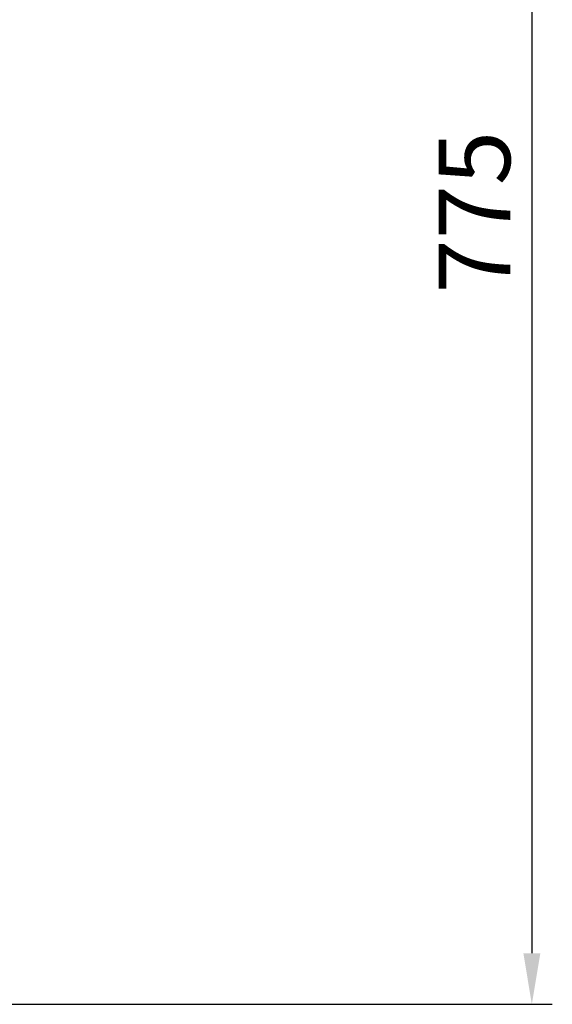
# Model space of a CAD drawing. Units: millimetres. Extents: x 1205 to 5811, y 538 to 3346.
# Drawn here: x 2107 to 2367, y 1566 to 2047 of the extents above; entities that cross this region are included whole.
import ezdxf

# ---------------------------------------------------------------- set-up
doc = ezdxf.new("R2010")
doc.units = ezdxf.units.MM
doc.layers.add('DIMENSION', color=3, linetype='Continuous', lineweight=25)
doc.styles.add('BEMSTIL', font='arial.ttf', dxfattribs={"width": 0.8})
doc.dimstyles.new('BEMASS', dxfattribs={"dimscale": 10, "dimtxt": 3.5, "dimasz": 2.5, "dimexe": 1, "dimexo": 0, "dimgap": 1, "dimtad": 1, "dimdec": 0, "dimtxsty": 'BEMSTIL', "dimcen": 3, "dimclrd": 3, "dimclre": 3, "dimclrt": 2, "dimadec": 0, "dimazin": 0, "dimtfac": 0.875, "dimtdec": 0, "dimtmove": 0, "dimatfit": 0, "dimfxl": 0, "dimtolj": 1, "dimlwd": 25, "dimlwe": 25, "dimarcsym": 0})

# ---------------------------------------------------------------- blocks, each defined once
blk = doc.blocks.new('*D62')
at = {"layer": 'Defpoints', "color": 0}
for p in [(1834.14, 2340.51), (2069.14, 1565.51), (2357.29, 1565.51)]:
    blk.add_point(p, dxfattribs=at)
at = {"layer": 'DIMENSION', "color": 3, "lineweight": 25}
for p, q in [((1834.14, 2340.51), (2367.29, 2340.51)), ((2357.29, 2315.51), (2357.29, 1590.51)), ((2069.14, 1565.51), (2367.29, 1565.51))]:
    blk.add_line(p, q, dxfattribs=at)
at = {"layer": 'DIMENSION', "color": 3}
for points in [[(2353.13, 2315.51), (2361.46, 2315.51), (2357.29, 2340.51)], [(2353.13, 1590.51), (2361.46, 1590.51), (2357.29, 1565.51)]]:
    blk.add_solid(points, dxfattribs=at)
at = {"layer": 'DIMENSION', "color": 2, "insert": (2311.7, 1953.01), "char_height": 35, "attachment_point": 2, "rotation": 90, "style": 'BEMSTIL'}
blk.add_mtext('\\A1;775', dxfattribs=at)

msp = doc.modelspace()

# ---------------------------------------------------------------- dimensions: what is measured, and where the dimension line sits
at = {"layer": 'DIMENSION'}
dim = msp.add_linear_dim(base=(2357.29, 1565.51), p1=(1834.14, 2340.51), p2=(2069.14, 1565.51), angle=90, dimstyle='BEMASS', dxfattribs=at)
dim.commit()
dim.dimension.update_dxf_attribs({"geometry": '*D62', "text_midpoint": (2357.29, 1953.01), "dimtype": 160})

doc.saveas('drawing.dxf')
